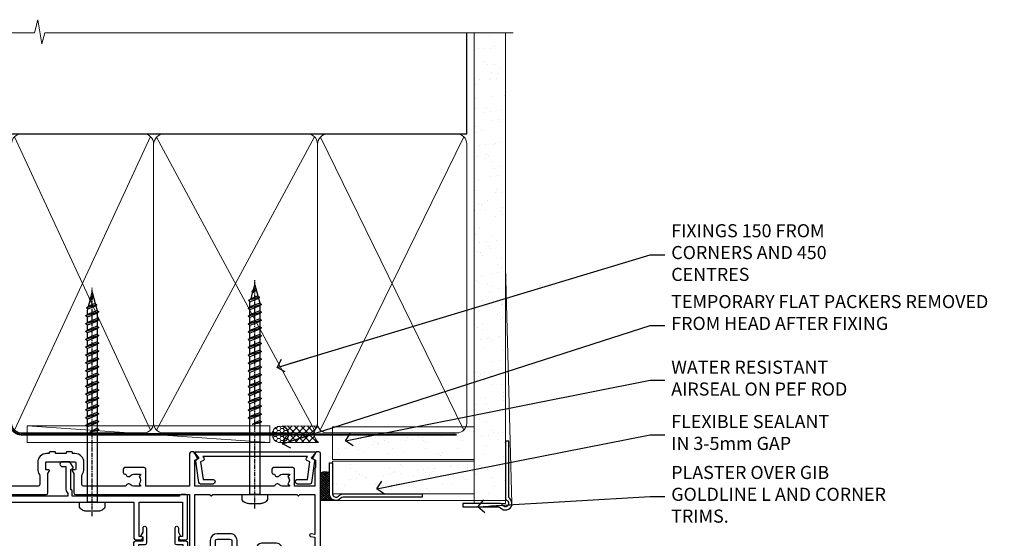
# Model space of a CAD drawing. Units: millimetres. Extents: x -28 to 11353, y -207 to 1843.
# Drawn here: x 10382 to 10683, y 984 to 1143 of the extents above; entities that cross this region are included whole.
import ezdxf
from ezdxf import colors
from ezdxf.entities.mleader import LeaderData, LeaderLine
from ezdxf.math import Vec2, Vec3

# ---------------------------------------------------------------- set-up
doc = ezdxf.new("R2010")
doc.units = ezdxf.units.MM
doc.linetypes.add('CENTER', pattern=[2, 1.25, -0.25, 0.25, -0.25])
doc.linetypes.add('Dashed', pattern=[564.4444465637206, 282.2222232818604, -282.2222232818602])
doc.layers.add('Aluminium Systems Ltd Joinery Detail', color=7, linetype='Continuous')
doc.layers.add('Aluminium Systems Ltd Notes', color=7, linetype='Continuous')
doc.styles.get("Standard").update_dxf_attribs({"font": 'arial.ttf'})
pattern_1 = [(37.50000000000001, (-261.3039561526955, -560.2453707175209), (-0.2400046943976069, 7.341198559940135), [0, -5.791200000000001, 0, -6.476999999999999, 0, -6.191249999999999]), (7.499999999999999, (-261.3039561526955, -560.2453707175209), (6.74284924707004, 10.75237650852531), [0, -3.124200000000001, 0, -5.2197, 0, -2.00025]), (327.5, (-265.9902561526956, -560.2453707175209), (11.86488555362187, 0.02155777017818643), [0, -1.905, 0, -6.858, 0, -8.9535]), (317.5, (-265.9902561526956, -560.2453707175209), (11.45334678708446, 3.343939848858244), [0, -0.9524999999999999, 0, -4.495799999999999, 0, -5.1435])]

# ---------------------------------------------------------------- blocks, each defined once
blk = doc.blocks.new('Brick Veneer AC40 Liner External Stacker')
at = {"layer": 'Aluminium Systems Ltd Joinery Detail', "lineweight": 5}
h = blk.add_hatch(dxfattribs=at)
h.set_pattern_fill('HONEY', color=256, scale=0.2211125000000359, angle=360, style=0)
h.set_pattern_definition([(9.213864076586628e-15, (-560.1431074463835, -268.0209684003908), (1.053048281250171, 0.6079775633750983), [0.7020321875001139, -1.404064375000228]), (119.9999999999999, (-560.1431074463835, -268.0209684003908), (-1.053048155438884, 0.6079777812866397), [0.7020321875000983, -1.404064375000197]), (59.99999999999994, (-560.1431074463835, -268.0209684003908), (1.258112869470804e-07, 1.215955344661738), [-1.404064375000228, 0.7020321875001139])])
edge = h.paths.add_edge_path()
edge.add_arc((-118.5244768265229, 10.50376817098459), 2.5, 180.0000000000001, 360.00000000000006, ccw=False)
edge.add_arc((-118.5244768265229, 10.50376817098459), 2.5, 0, 180.0000000000001, ccw=False)
h = blk.add_hatch(dxfattribs=at)
h.set_pattern_fill('NET', color=256, scale=0.4422249999999999, angle=225, style=0)
h.set_pattern_definition([(315, (-1927.602358899636, 4373.742029692467), (-0.9928234407849511, -0.9928234407849515), []), (225, (-1927.602358899636, 4373.742029692467), (-0.9928234407849515, 0.9928234407849511), [])])
edge = h.paths.add_edge_path()
edge.add_line((-106.9246728455978, 13.06707473384313), (-117.6676096653746, 13.0736291927501))
edge.add_arc((-118.5040081922602, 10.60876723486581), 2.602903564714436, 283.05461229937526, 431.25644836746125, ccw=False)
edge.add_line((-117.9160651500056, 8.073135174359322), (-106.8800572808173, 8.073135174359322))
edge.add_arc((-104.9759111529543, 10.58731578098559), 3.153866927914105, 128.1626499734255, 232.8610770962096, ccw=False)
at = {"layer": 'Aluminium Systems Ltd Joinery Detail'}
h = blk.add_hatch(dxfattribs=at)
h.set_pattern_fill('AR-SAND', color=256, scale=0.15)
h.set_pattern_definition(pattern_1)
h.paths.add_polyline_path([(-59.30168938266036, 12.83619853492246), (-102.5237816070357, 12.83560955534858), (-102.5237816070357, 2.835609555348583), (-59.30168938266036, 2.83619853492246)])
h = blk.add_hatch(dxfattribs=at)
h.set_pattern_fill('AR-SAND', color=256, scale=0.15)
h.set_pattern_definition(pattern_1)
h.paths.add_polyline_path([(-59.30168938266024, 2.336220348703591), (-102.5237816070357, 2.335609555348583), (-102.5237816070357, -7.664390444651417), (-99.52378160703574, -7.664390444651417), (-59.30168938266024, -7.663779651296409)])
h = blk.add_hatch(dxfattribs=at)
h.set_pattern_fill('ANSI37', color=256, scale=0.15)
h.set_pattern_definition([(45, (-60.99999900000921, 0), (-0.3367596045400932, 0.3367596045400932), []), (135, (-60.99999900000921, 0), (-0.3367596045400932, -0.3367596045400932), [])])
h.paths.add_polyline_path([(-101.5237816070357, -9.664390444651417), (-106.1970313171751, -9.664390444651417), (-106.197031317176, -1.201685261626608, -0.2241500642682272), (-103.5237816070357, -1.156164256780357), (-103.5237816070357, -5.288142764611166), (-103.9237816070358, -5.743019845713661), (-103.5237816070357, -6.094763221335597), (-103.5237816070357, -7.664390444651417, 0.4142135623731217)])
at = {"layer": 'Aluminium Systems Ltd Joinery Detail', "lineweight": 5}
for p, q in [((-195.7306207275001, 13.0736291927501, 1.00000000000001), (-121.723446818015, 8.073135174359322, 1.000000000000024)), ((-106.1970313171751, -9.664390444651417), (-106.197031317176, -1.201685261626608)), ((-101.5237816070357, -9.664390444651417), (-49.80335150536848, -9.663804458121831))]:
    blk.add_line(p, q, dxfattribs=at)
at = {"layer": 'Aluminium Systems Ltd Joinery Detail'}
blk.add_line((-101.5237816070357, -9.664390444651417), (-106.1970313171751, -9.664390444651417), dxfattribs=at)
at = {"layer": 'Aluminium Systems Ltd Joinery Detail', "lineweight": 5, "elevation": 1.000000000000024}
blk.add_lwpolyline([(-195.7306207275001, 13.0736291927501), (-121.7234468180231, 13.0736291927501), (-121.723446818015, 8.073135174359322), (-195.7306207275042, 8.073135174359322)], close=True, dxfattribs=at)
blk.add_lwpolyline([(-117.9414157694523, 13.0787734268647), (-106.9246728455978, 13.06707473384313, 0.4915106188759529), (-106.8800572808173, 8.073135174359322), (-117.9160651500056, 8.073135174359322, 0.8101017670941715)], format="xyb", close=True, dxfattribs=at)
at = {"layer": 'Aluminium Systems Ltd Joinery Detail', "lineweight": 5}
for points in [[(-102.5237816070357, 2.835609555348583), (-59.30167401528206, 2.83619853492246), (-59.30167401528206, 12.83619853492246), (-102.5237816070357, 12.83560955534858)], [(-102.5237816070357, -7.664390444651417), (-59.30167401528206, -7.66380146507754), (-59.30167401528206, 2.33619853492246), (-102.5237816070357, 2.335609555348583)]]:
    blk.add_lwpolyline(points, close=True, dxfattribs=at)
at = {"layer": 'Aluminium Systems Ltd Joinery Detail'}
blk.add_lwpolyline([(-102.5237816070357, 1.835609555348583), (-102.5237816070357, -7.664390444651417, 0.6885002580691579), (-100.778425614536, -8.331057111317932, -0.2134217652833945), (-99.28771362953603, -7.664390444651417), (-75.22448800948177, -7.664390444651417), (-75.22448800948177, -8.664390444651417), (-99.28771362953603, -8.664390444651417, 0.2134217652833893), (-100.0330696220362, -8.997723777984447, -0.6885002580691693), (-103.5237816070357, -7.664390444651417), (-103.5237816070357, 1.835609555348583)], format="xyb", close=True, dxfattribs=at)
at = {"layer": 'Aluminium Systems Ltd Joinery Detail', "lineweight": 5, "ltscale": 0.12}
blk.add_circle((-118.5244768265229, 10.50376817098459, 1.000000000000024), 2.5, dxfattribs=at)
at = {"layer": 'Aluminium Systems Ltd Joinery Detail', "lineweight": 5}
blk.add_arc((-104.8121866660281, -4.010662686006981), 3.13179642992539, 65.7075100008869, 116.2436054519704, dxfattribs=at)
blk = doc.blocks.new('WS8G75Pan')
at = {"linetype": 'CENTER', "lineweight": -2}
blk.add_line((-2.842170943040401e-14, 4.31874977999999), (2.842170943040401e-14, -65.56249499999996), dxfattribs=at)
at = {"lineweight": -2}
for p, q in [((-1.494791550000002, 0), (1.494791549999945, 0)), ((-2.049999839999828, -22.17007205437491), (0.7473957749999727, -21.35416499999997)), ((-2.049999839999856, -24.56173853437491), (2.04999984000014, -23.3659052943749)), ((-1.494791549999434, -22.58405656661239), (0.7473957749999727, -21.35416499999997)), ((-1.49479155000023, -21.75608754213772), (0.7473957749999727, -21.35416499999997)), ((-1.49479155000023, -24.14775402213769), (1.494791550000087, -22.95192078213731)), ((-1.494791549999462, -24.97572304661236), (1.494791550000087, -23.77988980661229)), ((-2.049999839999884, -26.95340501437491), (2.04999984000014, -25.7575717743749)), ((-1.494791550000258, -26.53942050213772), (1.494791550000087, -25.34358726213731)), ((-1.494791549999491, -27.36738952661236), (1.494791550000087, -26.17155628661229)), ((-2.049999839999884, -29.34507149437488), (2.04999984000014, -28.14923825437489)), ((-1.494791550000258, -28.93108698213769), (1.494791550000087, -27.73525374213727)), ((-1.494791549999491, -29.75905600661235), (1.494791550000087, -28.56322276661228)), ((-2.049999839999714, -31.73673797437485), (2.049999840000282, -30.54090473437483)), ((-2.049999839999714, -34.12840445437482), (2.049999840000282, -32.93257121437483)), ((-1.494791550000116, -31.32275346213763), (1.49479155000023, -30.12692022213724)), ((-1.49479154999932, -32.1507224866123), (1.49479155000023, -30.95488924661223)), ((-1.494791550000116, -33.71441994213762), (1.49479155000023, -32.51858670213721)), ((-2.049999839999572, -36.52007093437476), (2.049999840000424, -35.32423769437477)), ((-1.49479154999932, -34.54238896661229), (1.49479155000023, -33.34655572661219)), ((-1.494791549999945, -36.10608642213757), (1.494791550000372, -34.91025318213718)), ((-1.494791549999178, -36.93405544661223), (1.494791550000372, -35.73822220661214)), ((-2.049999839999572, -38.91173741437478), (2.049999840000424, -37.71590417437477)), ((-1.494791549999945, -38.49775290213756), (1.494791550000372, -37.30191966213715)), ((-1.494791549999178, -39.32572192661223), (1.494791550000372, -38.12988868661216)), ((-2.049999839999572, -41.30340389437475), (2.049999840000453, -40.10757065437474)), ((-1.494791549999945, -40.88941938213756), (1.4947915500004, -39.69358614213715)), ((-1.494791549999178, -41.7173884066122), (1.494791550000372, -40.52155516661213)), ((-2.049999839999401, -43.69507037437469), (2.049999840000595, -42.49923713437471)), ((-2.049999839999401, -46.08673685437469), (2.049999840000567, -44.89090361437468)), ((-1.494791549999803, -43.2810858621375), (1.494791550000542, -42.08525262213709)), ((-1.494791549999007, -44.10905488661217), (1.494791550000514, -42.91322164661207)), ((-1.494791549999803, -45.67275234213747), (1.494791550000514, -44.47691910213709)), ((-2.049999839999259, -48.47840333437463), (2.049999840000737, -47.28257009437462)), ((-1.494791549999007, -46.50072136661214), (1.494791550000514, -45.30488812661207)), ((-1.494791549999661, -48.06441882213744), (1.494791550000684, -46.86858558213703)), ((-1.494791549998865, -48.89238784661208), (1.494791550000656, -47.69655460661201)), ((-2.049999839999259, -50.87006981437463), (2.049999840000709, -49.67423657437462)), ((-1.494791549999661, -50.45608530213741), (1.494791550000656, -49.260252062137)), ((-1.494791549998865, -51.28405432661208), (1.494791550000656, -50.08822108661201)), ((-2.049999839999259, -53.2617362943746), (2.049999840000709, -52.06590305437459)), ((-1.494791549999661, -52.84775178213741), (1.494791550000656, -51.651918542137)), ((-1.494791549998894, -53.67572080661208), (1.494791550000656, -52.47988756661198)), ((-1.494791549999519, -55.23941826213735), (1.494791550000798, -54.04358502213694)), ((-2.049999839999117, -55.65340277437457), (2.049999840000851, -54.45756953437456)), ((-2.049999839999145, -58.04506925437454), (2.049999840000851, -56.84923601437453)), ((-1.494791549998752, -56.06738728661202), (1.494791550000798, -54.87155404661195)), ((-1.494791549999519, -57.63108474213735), (1.494791550000798, -56.43525150213694)), ((-1.494791549998752, -58.45905376661202), (1.494791550000798, -57.26322052661192)), ((-1.425021315915927, -60.25445033151692), (1.77420242398739, -59.32134340737844)), ((-1.122362868667352, -59.87377974960444), (1.391833638109091, -58.86810114689365)), ((-0.9219856073426911, -60.62159786954956), (1.143347323736492, -59.79546469711769)), ((-0.2276513469640236, -62.29688390390595), (0.7695560966906214, -62.00603173284003))]:
    blk.add_line(p, q, dxfattribs=at)
blk.add_lwpolyline([(-1.494791550000002, 0), (-3.88645803, 0), (-3.88645803, 1.209441138255954, -0.2694477011433205), (-3.239620007948673, 2.322600100564415, -0.05750947552296399), (-2.241471283772142, 2.748281615151967, -0.07218085631326594), (-1.755878399918998, 2.81874977999999), (1.755878399919112, 2.81874977999999, -0.07218085631328257), (2.24147128377237, 2.74828161515191, -0.05750947552294939), (3.239620007948702, 2.322600100564415, -0.26944770114332), (3.88645803, 1.209441138255954), (3.88645803, 0), (1.494791549999945, 0), (1.494791549999945, -22.95192078213736), (2.049999839999998, -23.36590529437495), (1.494791549999945, -23.77988980661232), (1.494791550000087, -25.34358726213731), (2.04999984000014, -25.7575717743749), (1.494791550000087, -26.17155628661229), (1.494791550000087, -27.73525374213727), (2.04999984000014, -28.14923825437489), (1.494791550000087, -28.56322276661228), (1.49479155000023, -30.12692022213724), (2.049999840000282, -30.54090473437483), (1.49479155000023, -30.95488924661223), (1.49479155000023, -32.51858670213721), (2.049999840000282, -32.93257121437483), (1.49479155000023, -33.34655572661219), (1.494791550000372, -34.91025318213718), (2.049999840000424, -35.32423769437477), (1.494791550000372, -35.73822220661214), (1.494791550000372, -37.30191966213715), (2.049999840000424, -37.71590417437474), (1.494791550000372, -38.12988868661213), (1.494791550000542, -39.69358614213712), (2.049999840000623, -40.10757065437468), (1.494791550000542, -40.52155516661207), (1.494791550000542, -42.08525262213709), (2.049999840000595, -42.49923713437468), (1.494791550000514, -42.91322164661207), (1.494791550000684, -44.47691910213706), (2.049999840000737, -44.89090361437462), (1.494791550000684, -45.30488812661201), (1.494791550000684, -46.86858558213703), (2.049999840000737, -47.28257009437462), (1.494791550000684, -47.69655460661201), (1.494791550000826, -49.26025206213697), (2.049999840000879, -49.67423657437456), (1.494791550000826, -50.08822108661195), (1.494791550000826, -51.65191854213697), (2.049999840000879, -52.06590305437456), (1.494791550000826, -52.47988756661192), (1.494791550000969, -54.04358502213691), (2.049999840001021, -54.4575695343745), (1.494791550000969, -54.87155404661189), (1.494791550000969, -56.43525150213688), (2.049999840001021, -56.8492360143745), (1.494791550000969, -57.26322052661186), (1.494791550001082, -58.48385698867136), (1.391833638109091, -58.86810114689365), (1.77420242398739, -59.32134340737844), (1.143347323736492, -59.79546469711769), (0.6740575242012881, -61.54687807245682), (0.7695560966906498, -62.00603173284), (0.4255712098287177, -62.47424162268084), (2.842170943040401e-14, -64.06249499999996), (-0.9219856073426911, -60.62159786954956), (-1.425021315915927, -60.25445033151692), (-1.122362868667352, -59.87377974960444), (-1.494791549998752, -58.4838569886798), (-1.494791549998752, -58.45905376661182), (-2.049999839998804, -58.04506925437445), (-1.494791549998951, -57.63108474213701), (-1.494791549998894, -56.06738728661188), (-2.049999839998947, -55.65340277437451), (-1.494791549999093, -55.23941826213706), (-1.494791549998894, -53.67572080661188), (-2.049999839998947, -53.26173629437451), (-1.494791549999121, -52.84775178213707), (-1.494791549999036, -51.28405432661194), (-2.049999839999089, -50.87006981437457), (-1.494791549999263, -50.45608530213713), (-1.494791549999036, -48.89238784661197), (-2.049999839999089, -48.47840333437458), (-1.494791549999263, -48.06441882213713), (-1.494791549999206, -46.50072136661203), (-2.049999839999259, -46.08673685437464), (-1.494791549999405, -45.67275234213719), (-1.494791549999178, -44.10905488661203), (-2.049999839999259, -43.69507037437464), (-1.494791549999405, -43.28108586213719), (-1.494791549999348, -41.71738840661209), (-2.049999839999401, -41.3034038943747), (-1.494791549999547, -40.88941938213725), (-1.494791549999348, -39.32572192661209), (-2.049999839999401, -38.9117374143747), (-1.494791549999547, -38.49775290213728), (-1.494791549999519, -36.93405544661215), (-2.049999839999572, -36.52007093437476), (-1.494791549999718, -36.10608642213734), (-1.494791549999519, -34.54238896661215), (-2.049999839999572, -34.12840445437479), (-1.494791549999718, -33.71441994213734), (-1.494791549999661, -32.15072248661221), (-2.049999839999714, -31.73673797437485), (-1.49479154999986, -31.3227534621374), (-1.494791549999661, -29.75905600661221), (-2.049999839999714, -29.34507149437485), (-1.49479154999986, -28.9310869821374), (-1.494791549999803, -27.36738952661227), (-2.049999839999856, -26.95340501437491), (-1.494791550000002, -26.53942050213746), (-1.494791549999803, -24.97572304661227), (-2.049999839999856, -24.56173853437491), (-1.494791550000002, -24.14775402213746), (-1.494791549999775, -22.5840565666123), (-2.049999839999828, -22.17007205437491), (-1.494791550000002, -21.75608754213749), (-1.494791550000002, 5.684341886080801e-14)], format="xyb", close=True, dxfattribs=at)
for points in [[(-1.494791550000002, 0), (-2.637394075508354, 0)], [(0.6740575242012881, -61.54687807245682), (-0.2276513469640236, -62.29688390390595), (0.4255712098287177, -62.47424162268084)]]:
    blk.add_lwpolyline(points, dxfattribs=at)
blk = doc.blocks.new('A724-21702')
at = {"color": 0, "flags": 128}
blk.add_lwpolyline([(2.590514084781717, 2.630274416370526), (1.745954026422623, 3.024099239354427), (2.474869480991174, 8.400005590016121), (5.45227070443525, 8.400005590016121, 0.9999999999999999), (5.45227070443525, 9.800005590015758), (1.688664533853171, 9.800005590015758, 0.375269837926041), (1.193198232073769, 9.36718552601667), (0.3080262170331025, 2.838853841923196, 0.3296728300289797), (0.6486394913229105, 2.211731907718786), (1.285802639783469, 1.914617852099809), (0.04239784927813162, 0.3231322950643971, 0.6248693519078697), (0.1999999999998181, 0), (36.60453706254293, -6.821210263296962e-13, 0.6248693519077947), (36.76213921326473, 0.3231322950645108), (35.51873442276019, 1.914617852099809), (36.15589757122052, 2.211731907718786, 0.3284042794703272), (36.49688617631205, 2.836132503142835), (35.61134517681285, 9.36718552601667, 0.3752698379260364), (35.11587887503356, 9.800005590015758), (31.35227270445148, 9.800005590015758, 0.9999999999999999), (31.35227270445148, 8.400005590016121), (34.32967392789533, 8.400005590016121), (35.05858900506928, 3.024102022720626), (34.21402297776103, 2.630274416370526, 0.4823427408189074), (34.03132673182745, 1.86928978518813), (34.39797609566222, 1.399999999998954), (2.40656096688349, 1.400000000002706), (2.773210330716211, 1.86928978518813, 0.4823427408185345)], format="xyb", close=True, dxfattribs=at)
blk = doc.blocks.new('A896-22394')
at = {"flags": 128}
for points in [[(30.29999994680463, 19.20000007903315, -0.414213562373095), (30.09999994680481, 19.0000000790331), (28.49999994680445, 19.0000000790331, -0.414213562373095), (28.29999994680463, 19.20000007903315), (28.29999994680463, 19.5000000790331), (25.09999994680481, 19.5000000790331), (25.09999994680481, 19.20000007903315, -0.414213562373095), (24.899999946805, 19.0000000790331), (23.29999994680463, 19.0000000790331, -0.414213562373095), (23.09999994680481, 19.20000007903315), (23.09999994680481, 19.5000000790331), (22.34999994680436, 19.5000000790331, -0.414213562373095), (19.64999994680454, 22.20000007903315), (19.64999994680454, 24.3000000790334, -0.1568599726853276), (20.15624994682855, 25.87399529427665, 0.1568599726852581), (20.249999946804, 26.16547588971281), (20.249999946804, 29.0000000790331, 0.4142135623730951), (19.749999946804, 29.5000000790331), (14.04573123812941, 29.5000000790331, -0.6408239254460548), (12.68962120806998, 28.9764151733728, 0.1952598447287442), (11.399999946805, 29.5000000790331), (9.549999946804633, 29.50000007903287), (9.549999946805087, 29.20233439671057), (9.982817727034558, 28.83915715695281, 0.3639702342660907), (9.982817727034558, 26.46084300111335), (9.549999946805087, 26.09766576135581), (9.549999946804633, 25.80000007903328), (11.399999946805, 25.80000007903328, 0.19525984472877), (12.68962120807043, 26.32358498469358, -0.6408239254461363), (14.04573123812941, 25.80000007903328), (14.34999994680481, 25.80000007903328, -0.414213562373095), (14.84999994680481, 25.30000007903328), (14.84999994680481, 24.30000007903305, -0.414213562373095), (14.34999994680481, 23.80000007903305), (8.449999946804724, 23.80000007903305, -0.414213562373095), (7.949999946804724, 24.30000007903305), (7.949999946804724, 29.5000000790331), (4.347232176125885, 29.5000000790331), (4.193923048009651, 28.63054080796638, -0.9999999999999997), (3.406076845600069, 28.76945935009991), (3.534890886617518, 29.5000000790331), (1.799999946805087, 29.5000000790331), (1.799999946805087, 23.60000007903324, -0.4999999999999717), (1.799999946805087, 22.80000007903305), (1.799999946805087, 16.90000007903319), (3.534890886617518, 16.90000007903319), (3.406076845600069, 17.63054080796638, -0.9999999999999999), (4.193923048009651, 17.76945935010013), (4.358002485168868, 16.83891862116667, -0.4663076581550136), (3.570156282759285, 15.90000007903296), (1.799999946805087, 15.90000007903296), (1.799999946805087, 6.457229606902558, -0.5542191990939367), (2.123584852465115, 5.139621340298447, 0.1952598447287443), (1.599999946804814, 3.850000079033009), (1.599999946805269, 2.0000000790331), (1.8976656291278, 2.0000000790331), (2.260842868885334, 2.432817859263025, 0.3639702342660908), (4.639157024725023, 2.432817859263025), (5.002334264482556, 2.0000000790331), (5.299999946804633, 2.0000000790331), (5.299999946804633, 3.850000079033009, 0.19525984472877), (4.776415041144787, 5.139621340298447, -0.9999999999999999), (5.923584852465297, 6.254969458149901, -0.1952598447287645), (6.899999946804996, 3.850000079033009), (6.899999946804996, 0.5000000790331001, -0.414213562373095), (6.399999946804996, 7.903310006440734e-08), (0.4999999468049054, 7.903310006440734e-08, -0.414213562373095), (-5.319509455148363e-08, 0.5000000790331001), (-5.319509455148363e-08, 31.5000000790331, -0.414213562373095), (0.4999999468049054, 32.0000000790331), (22.24999994680491, 32.0000000790331, -0.414213562373095), (22.74999994680491, 31.5000000790331), (22.74999994680491, 25.61961532130414), (23.2232050275619, 24.80000007903328, -0.5773502691896291), (23.04999994680463, 24.50000007903333), (22.34999994680481, 24.50000007903333, 0.414213562373095), (22.149999946805, 24.30000007903328), (22.149999946805, 22.20000007903337, 0.414213562373095), (22.34999994680481, 22.00000007903333), (31.04999994680509, 22.00000007903333, 0.414213562373095), (31.24999994680491, 22.20000007903337), (31.24999994680491, 24.30000007903328, 0.414213562373095), (31.04999994680509, 24.50000007903333), (30.34999994680481, 24.50000007903333, -0.5773502691896291), (30.176794866048, 24.80000007903328), (30.649999946805, 25.61961532130414), (30.649999946805, 31.5000000790331, -0.414213562373095), (31.149999946805, 32.0000000790331), (75.2499999468049, 32.0000000790331, -0.414213562373095), (75.7499999468049, 31.5000000790331), (75.7499999468049, 25.61961532130414), (76.2232050275619, 24.80000007903328, -0.5773502691896246), (76.04999994680463, 24.50000007903333), (75.34999994680481, 24.50000007903333, 0.414213562373095), (75.149999946805, 24.30000007903328), (75.149999946805, 22.20000007903337, 0.414213562373095), (75.34999994680481, 22.00000007903333), (84.04999994680509, 22.00000007903333, 0.414213562373095), (84.2499999468049, 22.20000007903337), (84.2499999468049, 24.30000007903328, 0.414213562373095), (84.04999994680509, 24.50000007903333), (83.34999994680481, 24.50000007903333, -0.5773502691896246), (83.176794866048, 24.80000007903328), (83.649999946805, 25.61961532130414), (83.649999946805, 31.5000000790331, -0.414213562373095), (84.14999994680409, 32.0000000790331), (118.9999999468045, 32.0000000790331), (118.9999999468045, 50.5000000790331, -0.414213562373095), (119.4999999468045, 51.0000000790331), (127.3999999468045, 51.0000000790331, -0.4142135623731283), (127.8999999468045, 50.5000000790331), (127.8999999468045, 49.0000000790331, -0.414213562373095), (127.4999999468045, 48.60000007903301), (126.8999999468045, 48.60000007903301), (126.8999999468045, 46.10000007903301, 0.4142135623731013), (127.3999999468045, 45.60000007903301), (131.3999999468045, 45.60000007903301, 0.414213562373095), (131.8999999468045, 46.10000007903301), (131.8999999468045, 50.5000000790331, -0.414213562373095), (132.3999999468045, 51.0000000790331), (142.4999999468045, 51.0000000790331, -0.9999999999999999), (142.4999999468045, 50.0000000790331), (140.9999999468045, 50.0000000790331), (140.9999999468045, 48.5000000790331), (145.5566242738304, 48.5000000790331), (146.8556623795074, 50.7500000790331, -0.2679491924311162), (147.2886750813994, 51.0000000790331), (157.1999999468052, 51.0000000790331), (157.1999999468052, 54.0000000790331), (155.899999946805, 54.0000000790331, -0.9999999999999999), (155.899999946805, 54.80000007903305), (157.1999999468052, 54.80000007903305), (157.1999999468052, 62.5000000790331), (155.9999999468049, 62.5000000790331, -0.414213562373095), (155.4999999468049, 63.0000000790331), (155.4999999468049, 64.30000007903328, -0.9999999999999999), (156.399999946805, 64.30000007903328), (156.399999946805, 63.5000000790331), (157.899999946805, 63.5000000790331), (157.899999946805, 69.0000000790331), (156.399999946805, 69.0000000790331), (156.399999946805, 68.20000007903292, -0.9999999999999999), (155.4999999468049, 68.20000007903292), (155.4999999468049, 69.5000000790331, -0.414213562373095), (155.9999999468049, 70.0000000790331), (158.4999999468049, 70.0000000790331, -0.414213562373095), (158.9999999468049, 69.5000000790331), (158.9999999468049, 19.5000000790331, -0.414213562373095), (158.4999999468049, 19.0000000790331), (157.6660253505896, 19.0000000790331), (156.6267948660478, 20.80000007903305, -0.4142135623730943), (156.6999999468052, 21.07320515979001), (157.399999946805, 21.47735034822273), (157.399999946805, 23.80000007903305), (157.1999999468052, 24.0000000790331), (157.1999999468052, 29.5000000790331), (151.0499999468046, 29.5000000790331), (151.0499999468046, 24.30000007903305, -0.414213562373095), (150.5499999468046, 23.80000007903305), (144.649999946805, 23.80000007903305, -0.414213562373095), (144.149999946805, 24.30000007903305), (144.149999946805, 25.30000007903328, -0.414213562373095), (144.649999946805, 25.80000007903328), (144.9542686554804, 25.80000007903328, -0.6408239254461383), (146.3103786855398, 26.32358498469358, 0.1952598447287697), (147.5999999468048, 25.80000007903328), (149.4499999468052, 25.80000007903328), (149.4499999468052, 26.09766576135581), (149.0171821665753, 26.46084300111335, 0.3639702342660908), (149.0171821665753, 28.83915715695281), (149.4499999468052, 29.20233439671057), (149.4499999468052, 29.50000007903287), (147.5999999468048, 29.5000000790331, 0.1952598447287443), (146.3103786855398, 28.9764151733728, -0.6408239254460762), (144.9542686554804, 29.5000000790331), (120.5999999468048, 29.5000000790331), (120.5999999468048, 21.47735034822273), (121.2999999468046, 21.07320515979001, -0.4142135623730945), (121.373205027562, 20.80000007903305), (120.3339745430202, 19.0000000790331), (119.4999999468045, 19.0000000790331, -0.414213562373095), (118.9999999468045, 19.5000000790331), (118.9999999468045, 29.5000000790331), (105.649999946805, 29.5000000790331), (105.649999946805, 24.30000007903305, -0.414213562373095), (105.149999946805, 23.80000007903305), (99.24999994680445, 23.80000007903305, -0.414213562373095), (98.74999994680445, 24.30000007903305), (98.74999994680445, 25.30000007903328, -0.414213562373095), (99.24999994680445, 25.80000007903328), (99.55426865548031, 25.80000007903328, -0.6408239254461738), (100.9103786855393, 26.32358498469358, 0.1952598447287699), (102.1999999468052, 25.80000007903328), (104.0499999468046, 25.80000007903328), (104.0499999468046, 26.09766576135581), (103.6171821665752, 26.46084300111335, 0.3639702342660908), (103.6171821665752, 28.83915715695281), (104.0499999468046, 29.20233439671057), (104.0499999468046, 29.50000007903287), (102.1999999468052, 29.5000000790331, 0.1952598447287443), (100.9103786855393, 28.9764151733728, -0.6408239254461308), (99.55426865547986, 29.5000000790331), (86.649999946805, 29.5000000790331, 0.4142135623730379), (86.149999946805, 29.00000007903321), (86.14999994680454, 26.16547588971417, 0.1568599726853526), (86.24374994677999, 25.87399529427779, -0.1568599726854656), (86.7499999468049, 24.3000000790334), (86.7499999468049, 22.20000007903315, -0.414213562373095), (84.04999994680509, 19.5000000790331), (83.29999994680463, 19.5000000790331), (83.29999994680463, 19.20000007903315, -0.414213562373095), (83.09999994680481, 19.0000000790331), (81.49999994680445, 19.0000000790331, -0.414213562373095), (81.29999994680463, 19.20000007903315), (81.29999994680463, 19.5000000790331), (78.09999994680481, 19.5000000790331), (78.09999994680481, 19.20000007903315, -0.414213562373095), (77.899999946805, 19.0000000790331), (76.29999994680463, 19.0000000790331, -0.414213562373095), (76.09999994680481, 19.20000007903315), (76.09999994680481, 19.5000000790331), (75.34999994680436, 19.5000000790331, -0.414213562373095), (72.64999994680454, 22.20000007903315), (72.64999994680454, 24.3000000790334, -0.1568599726853276), (73.15624994682855, 25.87399529427665, 0.1568599726852581), (73.249999946804, 26.16547588971281), (73.249999946804, 29.0000000790331, 0.4142135623730951), (72.749999946804, 29.5000000790331), (59.44573123812904, 29.5000000790331, -0.640823925446039), (58.08962120807053, 28.9764151733728, 0.1952598447287442), (56.79999994680463, 29.5000000790331), (54.94999994680518, 29.50000007903287), (54.94999994680518, 29.20233439671057), (55.38281772703465, 28.83915715695281, 0.3639702342660907), (55.38281772703465, 26.46084300111335), (54.94999994680518, 26.09766576135581), (54.94999994680518, 25.80000007903328), (56.79999994680463, 25.80000007903328, 0.19525984472877), (58.08962120807053, 26.32358498469358, -0.6408239254461368), (59.4457312381295, 25.80000007903328), (59.74999994680491, 25.80000007903328, -0.414213562373095), (60.24999994680491, 25.30000007903328), (60.24999994680491, 24.30000007903305, -0.414213562373095), (59.74999994680491, 23.80000007903305), (53.84999994680481, 23.80000007903305, -0.414213562373095), (53.34999994680481, 24.30000007903305), (53.34999994680481, 29.5000000790331), (33.649999946805, 29.5000000790331, 0.4142135623730284), (33.149999946805, 29.00000007903321), (33.14999994680454, 26.16547588971417, 0.1568599726853526), (33.24374994677999, 25.87399529427779, -0.1568599726854656), (33.74999994680491, 24.3000000790334), (33.74999994680491, 22.20000007903315, -0.414213562373095), (31.04999994680509, 19.5000000790331), (30.29999994680463, 19.5000000790331)], [(151.7171572343303, 32.0000000790331), (152.0585785905677, 32.34142143527043, -0.4142135623730919), (152.3414213030422, 32.34142143527043), (152.6828426592796, 32.0000000790331), (157.1999999468052, 32.0000000790331), (157.1999999468052, 44.20542181112893), (156.0694592178719, 44.00607697782817, -1), (155.9305406757384, 44.79392318023798), (157.1999999468052, 45.01776310063764), (157.1999999468052, 49.40000007903319), (147.9237603775081, 49.40000007903319), (146.9422649198858, 47.70000007903292, -0.2679491924311225), (145.5566242738308, 46.90000007903296), (140.9999999468049, 46.90000007903296, -0.4142135623730981), (139.3999999468045, 48.5000000790331), (139.3999999468045, 49.40000007903319), (133.4999999468045, 49.40000007903319), (133.4999999468045, 46.10000007903312, -0.414213562373095), (131.3999999468045, 44.0000000790331), (127.3999999468045, 44.0000000790331, -0.414213562373095), (125.2999999468046, 46.10000007903312), (125.2999999468046, 49.40000007903319), (120.5999999468048, 49.40000007903319), (120.5999999468048, 32.0000000790331), (125.1171572343304, 32.0000000790331), (125.4585785905678, 32.34142143527043, -0.4142135623730841), (125.7414213030423, 32.34142143527043), (126.0828426592797, 32.0000000790331)]]:
    blk.add_lwpolyline(points, format="xyb", close=True, dxfattribs=at)
blk = doc.blocks.new('A879-22270')
at = {"flags": 128}
blk.add_lwpolyline([(57.00000000000017, 10.50000000000002, 0.9999999999999999), (56.19999999999999, 10.50000000000002), (56.19999999999999, 9.70000000000001), (55.10000000000019, 9.70000000000001), (55.10000000000019, 10.49999999999985, 0.4142135623730951), (54.69999999999965, 10.90000000000017), (54.50000000000017, 10.90000000000017), (54.50000000000017, 18.99999999999974), (54.69999999999965, 18.99999999999974, 0.414213562373095), (55.10000000000019, 19.40000000000006), (55.10000000000019, 20.1999999999999), (56.19999999999999, 20.19999999999978), (56.19999999999999, 19.39999999999983, 0.9999999999999999), (57.00000000000017, 19.39999999999983), (57.00000000000017, 20.70000000000001, 0.4142135623730887), (56.50000000000017, 21.20000000000001), (54.50000000000017, 21.20000000000012), (54.50000000000017, 34.49999999999963, -0.414213562373095), (55.50000000000017, 35.49999999999963), (101.9999999999996, 35.49999999999957), (101.9999999999995, 24.49999999999991, 0.414213562373095), (102.4999999999995, 23.99999999999991), (104.1999999999993, 23.99999999999991, 0.9999999999999999), (104.1999999999993, 24.99999999999991), (103.5999999999999, 24.99999999999991), (103.5999999999999, 35.49999999999957), (116.7999999999996, 35.49999999999957), (116.7999999999996, 24.99999999999991), (116.2000000000001, 24.99999999999991, 0.9999999999999999), (116.2000000000001, 23.99999999999991), (117.8999999999999, 23.99999999999991, 0.414213562373095), (118.3999999999999, 24.49999999999991), (118.3999999999999, 37.29999999999958, 0.414213562373095), (117.8999999999999, 37.79999999999958), (116.3999999999999, 37.79999999999958, 0.4142135623730909), (115.8999999999999, 37.29999999999958), (83.15000000000026, 37.29999999999958), (83.15000000000012, 38.99999999999951, 0.4142135623723874), (82.95000000000056, 39.19999999999956, -0.4142135623730742), (82.75000000000085, 39.39999999999954), (82.75000000000085, 45.48038475772963), (83.35000000000034, 45.82679491924304, 0.4142135623732185), (83.42320508075713, 46.10000000000021), (82.56830127018952, 47.58073683548752, 0.2679491924311271), (82.1885263290254, 47.80000000000012), (80.20000000000036, 47.80000000000017, 0.9999999999999999), (80.20000000000036, 46.30000000000012), (81.25000000000085, 46.30000000000012), (81.25000000000088, 39.40000000000048, 0.2202292433783733), (81.85000000000016, 38.10385186031848), (81.85000000000025, 37.29999999999958), (24.15000000000044, 37.29999999999964), (24.15000000000049, 38.10385186031849, 0.2202292433783732), (24.74999999999983, 39.39999999999955), (24.74999999999983, 46.30000000000013), (25.80000000000033, 46.30000000000013, 0.9999999999999999), (25.80000000000033, 47.80000000000013), (23.81147367097529, 47.80000000000013, 0.2679491924311236), (23.43169872981116, 47.58073683548756), (22.57679491924356, 46.10000000000025, 0.4142135623732194), (22.65000000000035, 45.82679491924307), (23.24999999999983, 45.48038475772967), (23.2499999999998, 39.39999999999955, -0.4142135623730658), (23.05000000000013, 39.19999999999959, 0.4142135623723791), (22.85000000000057, 38.99999999999955), (22.85000000000042, 37.29999999999964), (2.500000000000001, 37.29999999999967, 0.414213562373091), (2.000000000000001, 37.79999999999967), (0.5000000000000012, 37.79999999999967, 0.414213562373095), (1.126675051438795e-15, 37.29999999999967), (-1.126675077908575e-15, 0.5, 0.414213562373095), (0.4999999999999988, 0), (3.500000000000169, 0, 0.414213562373095), (4.00000000000017, 0.5), (4.00000000000017, 2.100000000000023, 0.9999999999999999), (3.000000000000169, 2.100000000000023), (3.000000000000169, 1), (1.500000000000169, 1), (1.50000000000017, 8.700000000000045), (3.00000000000017, 8.700000000000045), (3.00000000000017, 7.600000000000021, 0.9999999999999999), (4.000000000000171, 7.600000000000021), (3.999999999999971, 10.50000000000006, 0.9999999999999999), (3.199999999999959, 10.50000000000006), (3.199999999999959, 9.700000000000045), (2.100000000000107, 9.700000000000045), (2.100000000000136, 20.19999999999987), (3.19999999999996, 20.19999999999981), (3.19999999999996, 19.39999999999986, 1.000000000000009), (3.999999999999971, 19.39999999999986), (3.999999999999971, 20.70000000000004, 0.4142135623730805), (3.5, 21.20000000000004), (2.900000000000119, 21.20000000000016, -0.4296339059667851), (2.400685232622919, 21.72616797812162), (3.072876213067475, 34.55233595624259, -0.3989595459737183), (4.071505747822074, 35.49999999999966), (50.50000000000017, 35.49999999999963, -0.414213562373095), (51.50000000000017, 34.49999999999963), (51.50000000000017, 9.70000000000001), (49.50000000000017, 9.70000000000001, 0.414213562373095), (49.00000000000017, 9.20000000000001), (49.00000000000017, 7.599999999999991, 0.9999999999999999), (50.00000000000017, 7.599999999999991), (50.00000000000017, 8.70000000000001), (51.50000000000017, 8.70000000000001), (51.50000000000017, 7.599999999999989, 0.414213562373095), (52.00000000000017, 7.099999999999989), (52.10000000000008, 7.099999999999989), (52.10000000000008, 2.599999999999987), (52.00000000000017, 2.599999999999987, 0.414213562373095), (51.50000000000017, 2.099999999999987), (51.50000000000017, 0.9999999999999645), (50.00000000000017, 0.9999999999999645), (50.00000000000017, 2.099999999999987, 0.9999999999999999), (49.00000000000017, 2.099999999999987), (49.00000000000017, 0.4999999999999645, 0.414213562373095), (49.50000000000017, -3.552713678800501e-14), (56.50000000000017, -3.552713678800501e-14, 0.414213562373095), (57.00000000000017, 0.4999999999999645), (57.00000000000017, 2.099999999999987, 0.9999999999999999), (56.00000000000017, 2.099999999999987), (56.00000000000017, 0.9999999999999645), (54.50000000000017, 0.9999999999999645), (54.50000000000017, 2.099999999999987, 0.414213562373095), (54.00000000000017, 2.599999999999987), (53.90000000000026, 2.599999999999987), (53.90000000000026, 7.099999999999989), (54.00000000000017, 7.099999999999989, 0.414213562373095), (54.50000000000017, 7.599999999999989), (54.50000000000017, 8.70000000000001), (56.00000000000017, 8.70000000000001), (56.00000000000017, 7.599999999999989, 0.9999999999999999), (57.00000000000017, 7.599999999999989)], format="xyb", close=True, dxfattribs=at)
blk = doc.blocks.new('A909-22271')
blk.add_lwpolyline([(2.30000008926158, 25.21132480463073), (2.300000089260166, 25.21132480463154, -0.4142135623694312), (2.226795008503714, 25.48452988538841), (2.80000008926271, 26.47735020841986), (2.80000008926271, 27.79999993922574, -1.000000000000266), (3.800000089264188, 27.79999993922547), (3.800000089260706, 23.09999993922625, -0.4142135623729619), (3.300000089260706, 22.59999993922648), (1.400000089262164, 22.59999993922648), (1.400000089262164, 10.09999993922645), (3.400000089262164, 10.09999993922645, -0.4142135623730951), (3.900000089262164, 9.59999993922645), (3.900000089262164, 1.399999939226404), (15.00000008926143, 1.399999939226404), (15.00000008926143, 22.59999993922648), (13.10000008926289, 22.59999993922648, -0.4142135623729619), (12.60000008926289, 23.09999993922625), (12.60000008925941, 27.79999993922547, -1.000000000000266), (13.60000008926089, 27.79999993922574), (13.60000008926089, 26.47735020841986), (14.17320517001989, 25.48452988538841, -0.4142135623694312), (14.10000008926344, 25.21132480463154), (14.10000008926202, 25.21132480463073), (13.60000008926089, 24.92264967003555), (13.60000008926089, 23.79999993922647), (15.90000008926107, 23.79999993922647, -0.4142135623730951), (16.40000008926107, 23.29999993922647), (16.40000008926107, 0.4999999392264272, -0.4142135623730951), (15.90000008926107, -6.077357284084428e-08), (0.500000089262528, -6.077357284084428e-08, -0.4142135623730951), (8.926252803576062e-08, 0.4999999392264272), (8.926252803576062e-08, 2.09999993922645, -0.9999999999999999), (1.000000089262528, 2.09999993922645), (1.000000089262528, 0.9999999392264272), (2.500000089262528, 0.9999999392264272), (2.500000089262528, 8.699999939226473), (1.000000089262528, 8.699999939226473), (1.000000089262528, 7.59999993922645, -0.9999999999999999), (8.926252803576062e-08, 7.59999993922645), (8.926252803576062e-08, 23.29999993922647, -0.4142135623730951), (0.500000089262528, 23.79999993922647), (2.80000008926271, 23.79999993922647), (2.80000008926271, 24.92264967003555)], format="xyb", close=True)
blk = doc.blocks.new('AC40 External Stacker Door Head')
at = {"layer": 'Aluminium Systems Ltd Joinery Detail', "rotation": 180}
for p in [(-83.7035808619803, -14.09999075672272), (-34.10000000369473, -11.79999075672106)]:
    blk.add_blockref('WS8G75Pan', p, dxfattribs=at)
at = {"layer": 'Aluminium Systems Ltd Joinery Detail', "lineweight": 5, "ltscale": 3, "xscale": -1, "rotation": 180}
blk.add_blockref('A896-22394', (-172.9999999504997, 20.2000093223121), dxfattribs=at)
at = {"layer": 'Aluminium Systems Ltd Joinery Detail', "xscale": -1, "rotation": 180}
blk.add_blockref('A724-21702', (-52.37589693258474, 1.200009168732436), dxfattribs=at)
at = {"layer": 'Aluminium Systems Ltd Joinery Detail', "lineweight": 5, "ltscale": 3}
for name, p in [('A879-22270', (-173.0000000036952, -49.59999075672226)), ('A909-22271', (-70.99356079167217, -49.79999069594692))]:
    blk.add_blockref(name, p, dxfattribs=at)
blk = doc.blocks.new('_Open90')
at = {"color": 0, "linetype": 'ByBlock', "lineweight": -2}
for p, q in [((0, 0), (-2.439666651745029, 0)), ((-0.5, 0.5), (0, 0)), ((0, 0), (-0.5, -0.5))]:
    blk.add_line(p, q, dxfattribs=at)
blk = doc.blocks.new('140mm Framing Head Gib')
at = {"layer": 'Aluminium Systems Ltd Joinery Detail'}
h = blk.add_hatch(dxfattribs=at)
h.set_pattern_fill('AR-SAND', color=0, scale=0.15)
h.set_pattern_definition([(37.50000000000001, (111.6604509249037, 88.74499579476469), (-0.2400046943976069, 7.341198559940135), [0, -5.791200000000001, 0, -6.476999999999999, 0, -6.191249999999999]), (7.499999999999991, (111.6604509249037, 88.74499579476469), (6.74284924707004, 10.75237650852531), [0, -3.124199999999987, 0, -5.219699999999974, 0, -2.000249999999987]), (327.5, (106.9741509249036, 88.74499579476469), (11.86488555362187, 0.02155777017818536), [0, -1.905, 0, -6.858, 0, -8.9535]), (317.5, (106.9741509249036, 88.74499579476469), (11.45334678708446, 3.343939848858243), [0, -0.9524999999999999, 0, -4.495799999999999, 0, -5.1435])])
h.paths.add_polyline_path([(230.6135794214099, 88.7708279423432), (221.1135900387524, 88.7708279423432), (221.113590038753, -54.99215190844598), (230.6135794214106, -54.99215190844598)])
at = {"layer": 'Aluminium Systems Ltd Joinery Detail', "color": 0, "linetype": 'Dashed'}
blk.add_line((79.90702482397342, 57.89868953384575, -1.000000000000032), (79.9070248239733, 87.85822892512624, -1.000000000000032), dxfattribs=at)
at = {"layer": 'Aluminium Systems Ltd Joinery Detail', "color": 0}
for p, q in [((218.8134264280377, 57.89868953384575, -1.000000000000025), (218.8134264280376, 88.7708279423432, -1.000000000000025)), ((79.90872482396969, 57.89868953384575, -1.000000000000025), (218.8134264280374, 57.89868953384575, -1.000000000000025))]:
    blk.add_line(p, q, dxfattribs=at)
at = {"layer": 'Aluminium Systems Ltd Joinery Detail', "color": 0, "lineweight": 5}
for p, q in [((80.79699455334855, -32.57602768084325, -1.000000000000025), (122.244289406273, 57.10359832773156, -1.000000000000025)), ((80.79699455334855, 57.00871980446937, -1.000000000000025), (122.3435558966331, -32.57602768084507, -1.000000000000025)), ((124.1234953553839, -32.57602768084325, -1.000000000000025), (172.3452558966301, 57.00871980447164, -1.000000000000025)), ((124.1550808664921, 56.83464781023758, -1.000000000000025), (172.3452558966301, -32.57602768084325, -1.000000000000025)), ((174.1251953553807, -32.57602768084325, -1.000000000000025), (217.9234566986623, 57.00871980447164, -1.000000000000025)), ((174.1567808664889, 56.83464781023758, -1.000000000000025), (217.9234566986623, -32.57602768084325, -1.000000000000025)), ((232.6119125486681, -54.99215490149072), (230.6127294214112, 17.16652520017669))]:
    blk.add_line(p, q, dxfattribs=at)
at = {"layer": 'Aluminium Systems Ltd Joinery Detail', "color": 0, "linetype": 'Continuous', "lineweight": 5, "ltscale": 0.12, "elevation": -1.000000000000014}
blk.add_lwpolyline([(232.9879480272293, 88.7708279423432), (90.0793676317594, 88.7708279423432), (89.1756572232739, 85.3369242233066), (87.90906395990578, 92.75494913106832), (86.87170076539451, 88.7708279423432), (12.77629059318974, 88.7708279423432)], dxfattribs=at)
at = {"layer": 'Aluminium Systems Ltd Joinery Detail', "color": 0, "linetype": 'Dashed', "lineweight": 5, "ltscale": 0.01, "const_width": 0.25, "elevation": -0.7500000000000249}
blk.add_lwpolyline([(79.76741611105058, 88.09570103798342), (79.76838801660631, -30.42770876678014, 0.4175702237706115), (82.91930208207407, -33.61188689231176), (215.3356062361571, -33.60394172722226, 0.8591327104487766), (215.4728671864981, -33.94403600036094, 0.00905533045714731)], format="xyb", dxfattribs=at)
at = {"layer": 'Aluminium Systems Ltd Joinery Detail', "color": 0, "lineweight": 5}
blk.add_lwpolyline([(221.1135900387524, 88.7708279423432), (221.113590038753, -54.99215190844598), (230.6135794214106, -54.99215190844598), (230.6135794214099, 88.7708279423432)], dxfattribs=at)
at = {"layer": 'Aluminium Systems Ltd Joinery Detail', "color": 0, "linetype": 'CENTER', "lineweight": 5, "ltscale": 3, "const_width": 0.5, "elevation": -0.5000000000000249}
blk.add_lwpolyline([(79.36830193081073, 82.75882767523399), (79.36883064616336, -30.42745069008379, 0.4209157528546889), (82.93271877258235, -33.99657167199439), (215.7748797079017, -33.99657167199439)], format="xyb", dxfattribs=at)
at = {"layer": 'Aluminium Systems Ltd Joinery Detail', "color": 0, "lineweight": 5, "elevation": -1.000000000000014}
blk.add_lwpolyline([(79.9070248239733, -28.31915806095822), (79.9070248239733, 54.8601428137099, -0.4142135623730941), (82.94557154410825, 57.89868953384575), (120.1949789058727, 57.89868953384575, -0.4142135623730958), (123.2335256260086, 54.8601428137099), (123.2335256260086, -28.31915806095822), (123.2335256260081, -30.42745069008379, -0.4142135623730958), (120.1949789058727, -33.46599741021964), (82.94557154410825, -33.46599741021964, -0.4142135623730941), (79.90702482397285, -30.42745069008379)], format="xyb", close=True, dxfattribs=at)
for points in [[(173.2352256260056, -28.52744340095887), (173.2352256260054, 54.86014281371126, 0.4142135623732923), (170.1966789058697, 57.89868953384575), (126.2720723461435, 57.89868953384575, 0.3681854241386793), (123.2335256260086, 54.65185747371015), (123.2335256260086, -28.52744340095887)], [(218.8134264280378, -28.52744340095887), (218.8134264280377, 54.86014281371126, 0.4142135623732923), (215.774879707902, 57.89868953384575), (176.2737723461404, 57.89868953384575, 0.3681854241386793), (173.2352256260054, 54.65185747371015), (173.2352256260054, -28.52744340095887)], [(173.2352256260056, 52.75185018458433), (173.2352256260056, -30.42745069008379, -0.4142135623730958), (170.1966789058702, -33.46599741021964), (126.272072346144, -33.46599741021964, -0.4142135623730941), (123.2335256260086, -30.42745069008379), (123.2335256260086, 52.75185018458524)], [(218.8134264280378, 52.75185018458433), (218.8134264280378, -30.42745069008379, -0.4142135623730958), (215.7748797079024, -33.46599741021964), (176.2737723461408, -33.46599741021964, -0.4142135623730941), (173.2352256260054, -30.42745069008379), (173.2352256260054, 52.75185018458524)]]:
    blk.add_lwpolyline(points, format="xyb", dxfattribs=at)
at = {"layer": 'Aluminium Systems Ltd Joinery Detail', "color": 0}
blk.add_lwpolyline([(230.6119125486681, -35.99215490149072), (230.6119125486681, -53.26010409392188, 0.2679491924311203), (231.1119125486681, -54.12612949770619, -1.303225372841203), (229.7458871448837, -55.49215490149072, 0.267949192431124), (228.8798617410993, -54.99215490149072), (217.6119125486681, -54.99215490149072), (217.6119125486681, -55.99215490149072), (228.3758445711683, -55.99215490149072, -0.2134217652833892), (229.1212005636683, -56.32548823482398, 1.057279696267401), (231.9452458820015, -53.50144291649087, -0.2134217652833941), (231.6119125486681, -52.75608692399089), (231.6119125486681, -35.99215490149072)], format="xyb", close=True, dxfattribs=at)
blk = doc.blocks.new('Liner Head Text AC40 Gib')
at = {"layer": 'Aluminium Systems Ltd Notes', "color": 3, "lineweight": 5, "ltscale": 0.12}
ml = blk.add_multileader_mtext('Standard', dxfattribs=at)
ml.set_content('FIXINGS 150 FROM CORNERS AND 450 CENTRES', color=3)
ml.set_leader_properties(color=8)
ml.set_arrow_properties(name='OPEN90')
ml.build(insert=Vec2(0, 0))
ml.multileader.update_dxf_attribs({"text_left_attachment_type": 2, "text_right_attachment_type": 2})
ctx = ml.context
ctx.base_point, ctx.plane_origin = Vec3(42.47047517406043, 72.99658405795344, -1.000000000000014), Vec3(-210.3718602345575, -58.04152112250085, -1.000000000000014)
ctx.left_attachment, ctx.right_attachment = 2, 2
notes = []
notes.append((ctx, [(0, (1, 1, 0), (38.00563967185053, 72.99658405795344, -1.000000000000014), (1, 0), 4.464835502209894, [(0, [(-75.80823168141251, 38.59027835518646, -1.000000000000014)], 0, [])])]))
ctx.mtext.insert, ctx.mtext.width, ctx.mtext.line_spacing_style, ctx.mtext.flow_direction = Vec3(44.47047517406054, 82.3299173912892, -1.000000000000014), 55.16606061165112, 2, 5
ml = blk.add_multileader_mtext('Standard', dxfattribs=at)
ml.set_content('TEMPORARY FLAT PACKERS REMOVED FROM HEAD AFTER FIXING', color=3)
ml.set_leader_properties(color=8)
ml.set_arrow_properties(name='OPEN90')
ml.build(insert=Vec2(0, 0))
ml.multileader.update_dxf_attribs({"text_left_attachment_type": 2, "text_right_attachment_type": 2})
ctx = ml.context
ctx.base_point, ctx.plane_origin = Vec3(42.47047517406043, 51.3563500602213, -1.000000000000014), Vec3(-133.2863188025362, 168.9020168785864, -1.000000000000014)
ctx.left_attachment, ctx.right_attachment = 2, 2
notes.append((ctx, [(0, (1, 1, 0), (38.00563967185053, 51.3563500602213, -1.000000000000014), (1, 0), 4.464835502209894, [(0, [(-74.19913895252876, 15.21955316024832, -1.000000000000014)], 0, [])])]))
ctx.mtext.insert, ctx.mtext.width, ctx.mtext.defined_height, ctx.mtext.line_spacing_style, ctx.mtext.flow_direction = Vec3(44.47047517406054, 60.68968339355342, -1.000000000000014), 101.6537517503709, 9.448686068864237, 2, 5
ml = blk.add_multileader_mtext('Standard', dxfattribs=at)
ml.set_content('WATER RESISTANT\\PAIRSEAL ON PEF ROD', color=3)
ml.set_leader_properties(color=8)
ml.set_arrow_properties(name='OPEN90')
ml.build(insert=Vec2(0, 0))
ml.multileader.update_dxf_attribs({"text_left_attachment_type": 2, "text_right_attachment_type": 2})
ctx = ml.context
ctx.base_point, ctx.plane_origin = Vec3(42.47047517406043, 34.6466544208597, -1.000000000000014), Vec3(-144.9782377858878, 3.254790904284164, -1.000000000000014)
ctx.left_attachment, ctx.right_attachment = 2, 2
notes.append((ctx, [(0, (1, 1, 0), (38.00563967185053, 34.6466544208597, -1.000000000000014), (1, 0), 4.464835502209894, [(0, [(-54.94935332298382, 16.19505848051995, -1.000000000000014)], 0, [])])]))
ctx.mtext.insert, ctx.mtext.width, ctx.mtext.line_spacing_style, ctx.mtext.flow_direction = Vec3(44.47047517406008, 40.6466544208597, -1.000000000000014), 79.86544210516695, 2, 5
ml = blk.add_multileader_mtext('Standard', dxfattribs=at)
ml.set_content('FLEXIBLE SEALANT\\PIN 3-5mm GAP', color=3)
ml.set_leader_properties(color=8)
ml.set_arrow_properties(name='OPEN90')
ml.build(insert=Vec2(0, 0))
ml.multileader.update_dxf_attribs({"text_left_attachment_type": 2, "text_right_attachment_type": 2})
ctx = ml.context
ctx.base_point, ctx.plane_origin = Vec3(42.47047517406043, 18.04202930483734, -1.000000000000014), Vec3(-133.2863188025362, 133.4241488116313, -1.000000000000014)
ctx.left_attachment, ctx.right_attachment = 2, 2
notes.append((ctx, [(0, (1, 1, 0), (38.00563967185053, 18.04202930483734, -1.000000000000014), (1, 0), 4.464835502209894, [(0, [(-45.41604560880114, 1.490741999277816, -1.000000000000014)], 0, [])])]))
ctx.mtext.insert, ctx.mtext.width, ctx.mtext.defined_height, ctx.mtext.line_spacing_style, ctx.mtext.flow_direction = Vec3(44.47047517406043, 24.04202930483734, -1.000000000000014), 101.6537517503709, 9.448686068864237, 2, 5
ml = blk.add_multileader_mtext('Standard', dxfattribs=at)
ml.set_content('PLASTER OVER GIB GOLDLINE L AND CORNER TRIMS.', color=3)
ml.set_leader_properties(color=8)
ml.set_arrow_properties(name='OPEN90')
ml.build(insert=Vec2(0, 0))
ml.multileader.update_dxf_attribs({"text_left_attachment_type": 2, "text_right_attachment_type": 2})
ctx = ml.context
ctx.base_point, ctx.plane_origin = Vec3(42.47047517406043, -0.8312136460954207, -1.000000000000014), Vec3(-144.9782377858878, -32.22307716267096, -1.000000000000014)
ctx.left_attachment, ctx.right_attachment = 2, 2
notes.append((ctx, [(0, (1, 1, 0), (38.00563967185053, -0.8312136460954207, -1.000000000000014), (1, 0), 4.464835502209894, [(0, [(-14.57578054371879, -3.960980823187128, -1.000000000000014)], 0, [])])]))
ctx.mtext.insert, ctx.mtext.width, ctx.mtext.line_spacing_style, ctx.mtext.flow_direction = Vec3(44.47047517406043, 8.5021196872367, -1.000000000000014), 69.07150999883197, 2, 5
for ctx, leaders in notes:
    for number, flags, end, landing, length, lines in leaders:
        leader = LeaderData()
        leader.index, (leader.has_last_leader_line, leader.has_dogleg_vector, leader.attachment_direction) = number, flags
        leader.last_leader_point, leader.dogleg_vector, leader.dogleg_length = Vec3(end), Vec3(landing), length
        for number, points, colour, breaks in lines:
            line = LeaderLine()
            line.index, line.vertices, line.color, line.breaks = number, Vec3.list(points), colors.encode_raw_color(colour), breaks
            leader.lines.append(line)
        ctx.leaders.append(leader)

msp = doc.modelspace()

# ---------------------------------------------------------------- block references
at = {"layer": 'Aluminium Systems Ltd Joinery Detail'}
for name, p in [('140mm Framing Head Gib', (10300, 1050)), ('AC40 External Stacker Door Head', (10488.21824810423, 1009.545372778102, 1.000000000000013))]:
    msp.add_blockref(name, p, dxfattribs=at)
at = {"layer": 'Aluminium Systems Ltd Joinery Detail', "color": 6}
msp.add_blockref('Brick Veneer AC40 Liner External Stacker', (10580.41527942141, 1005.592920416798), dxfattribs=at)
at = {"layer": 'Aluminium Systems Ltd Notes', "linetype": 'Dashed'}
msp.add_blockref('Liner Head Text AC40 Gib', (10536.75967158974, 997.9688229286548, 1), dxfattribs=at)

doc.saveas('drawing.dxf')
